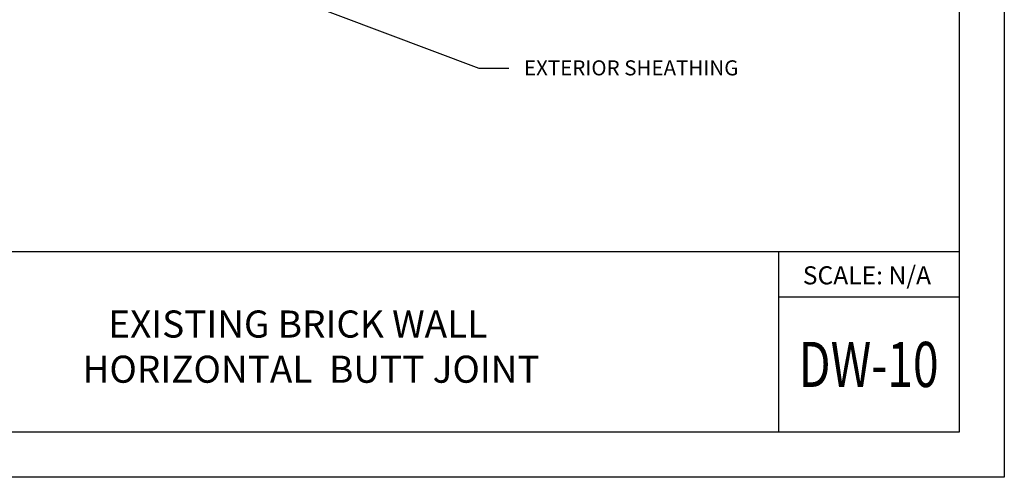
# Model space of a CAD drawing. Extents: x 2 to 27.5, y 2 to 35.
# Drawn here: x 11.2 to 27.5, y 2 to 9.6 of the extents above; entities that cross this region are included whole.
import ezdxf

# ---------------------------------------------------------------- set-up
doc = ezdxf.new("R2010")
doc.units = 0
doc.header["$MEASUREMENT"] = 0
doc.layers.add('A-NOTES', color=40, linetype='CONTINUOUS')
doc.layers.add('FORMAT', color=7, linetype='CONTINUOUS')
doc.styles.get("Standard").update_dxf_attribs({"font": 'arial.ttf'})
doc.dimstyles.get("Standard").update_dxf_attribs({"dimtxt": 0.25, "dimasz": 0.1875, "dimexe": 0.1, "dimexo": 0.0625, "dimgap": 0.02, "dimtad": 0, "dimdec": 0, "dimlfac": 25.4, "dimzin": 0, "dimtxsty": 'STANDARD', "dimblk": 'ARCHTICK', "dimcen": 0.09, "dimazin": 3, "dimtfac": 1, "dimtdec": 4, "dimtofl": 0, "dimtmove": 0, "dimatfit": 3, "dimtolj": 1, "dimtzin": 0})

msp = doc.modelspace()

# ---------------------------------------------------------------- linework, layer by layer
at = {"layer": 'FORMAT'}
for p, q in [((2.751, 5.75), (26.75, 5.75)), ((23.75, 5.75), (23.75, 2.75)), ((23.75, 5), (26.75, 5))]:
    msp.add_line(p, q, dxfattribs=at)
for points in [[(2, 2), (2, 35), (27.5, 35), (27.5, 2)], [(2.75, 2.75), (2.75, 34.25), (26.75, 34.25), (26.75, 2.75)]]:
    msp.add_lwpolyline(points, close=True, dxfattribs=at)

# ---------------------------------------------------------------- texts
at = {"layer": 'A-NOTES', "ltscale": 2, "insert": (19.529, 8.926), "char_height": 0.25, "width": 4.5895, "attachment_point": 1}
msp.add_mtext('{EXTERIOR SHEATHING}', dxfattribs=at)
at = {"layer": 'A-NOTES', "insert": (24.156, 5.505), "char_height": 0.3, "width": 5.05669, "attachment_point": 1}
msp.add_mtext('{SCALE: N/A}', dxfattribs=at)
at = {"layer": 'FORMAT', "insert": (10.852, 4.771), "char_height": 0.45, "width": 11.63051, "attachment_point": 1}
msp.add_mtext('{\\fArial|b1|i0|c0|p34;\\W6.47008;  }{\\fArial|b1|i0|c0|p34;EXISTING BRICK WALL}\\P{\\fArial|b1|i0|c0|p34;\\W9.82290; }{\\fArial|b1|i0|c0|p34;HORIZONTAL  BUTT JOINT}', dxfattribs=at)
at = {"layer": 'FORMAT', "color": 0, "insert": (25.25, 3.875), "char_height": 0.75, "width": 2, "attachment_point": 5}
msp.add_mtext('{\\fArial Black|b1|i0|c0|p34;\\W0.75;DW-10}', dxfattribs=at)

# ---------------------------------------------------------------- leaders
at = {"layer": 'A-NOTES', "ltscale": 2}
msp.add_leader([(8.158, 12.803), (18.779, 8.795), (19.279, 8.795)], dimstyle='STANDARD', dxfattribs=at)

doc.saveas('drawing.dxf')
